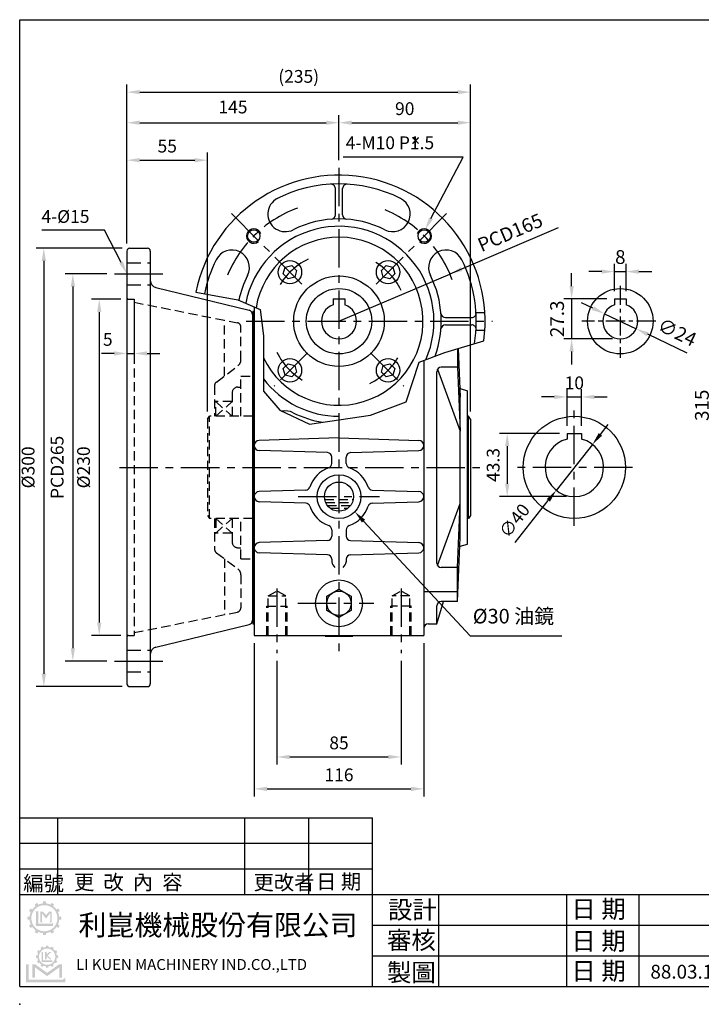
# Model space of a CAD drawing. Extents: x -10 to 2534, y -10 to 672.
# Drawn here: x -10 to 457, y -10 to 664 of the extents above; entities that cross this region are included whole.
import ezdxf

# ---------------------------------------------------------------- set-up
doc = ezdxf.new("R2010")
doc.units = 0
doc.header["$LTSCALE"] = 21
doc.header["$MEASUREMENT"] = 0
doc.header["$PDSIZE"] = 10
doc.linetypes.add('CENTER', pattern=[2, 1.25, -0.25, 0.25, -0.25])
doc.linetypes.add('HIDDEN', pattern=[0.45, 0.3, -0.15])
doc.layers.get('0').update_dxf_attribs({"linetype": 'CONTINUOUS'})
for name, color, linetype in [('BORDER', 5, 'CONTINUOUS'), ('CENTER', 2, 'CENTER'), ('DIM', 3, 'CONTINUOUS'), ('HACHURE', 1, 'CONTINUOUS'), ('HATCH', 6, 'CONTINUOUS'), ('HIDDEN', 4, 'HIDDEN'), ('MAIN', 7, 'CONTINUOUS')]:
    doc.layers.add(name, color=color, linetype=linetype)
doc.styles.add('CHINA', font='ROMANC', dxfattribs={"bigfont": 'CHINA'})
doc.styles.add('CLARK', font='kaiu.ttf')
doc.styles.add('ROMANC', font='romanc')

msp = doc.modelspace()

# ---------------------------------------------------------------- hatches: boundary and pattern name
at = {"layer": 'HACHURE'}
h = msp.add_hatch(color=256, dxfattribs=at)
edge = h.paths.add_edge_path(flags=16)
edge.add_arc((6.9, 48.89), 8.94, 0, 360)
edge = h.paths.add_edge_path()
edge.add_line((16.37, 55.53), (15.18, 54.85))
edge.add_arc((6.9, 48.89), 10.21, 35.73917, 54.26083)
edge.add_line((12.86, 57.17), (13.54, 58.36))
edge.add_arc((6.9, 48.89), 11.57, 54.93791, 65.06209)
edge.add_line((11.78, 59.38), (11.09, 58.19))
edge.add_arc((6.9, 48.89), 10.21, 65.73917, 84.26083)
edge.add_line((7.92, 59.04), (7.92, 60.41))
edge.add_arc((6.9, 48.89), 11.57, 84.93791, 95.06209)
edge.add_line((5.88, 60.41), (5.88, 59.04))
edge.add_arc((6.9, 48.89), 10.21, 95.73917, 114.26083)
edge.add_line((2.71, 58.19), (2.02, 59.38))
edge.add_arc((6.9, 48.89), 11.57, 114.93791, 125.06209)
edge.add_line((0.26, 58.36), (0.94, 57.17))
edge.add_arc((6.9, 48.89), 10.21, 125.73917, 144.26083)
edge.add_line((-1.38, 54.85), (-2.57, 55.53))
edge.add_arc((6.9, 48.89), 11.57, 144.93791, 155.06209)
edge.add_line((-3.59, 53.77), (-2.4, 53.08))
edge.add_arc((6.9, 48.89), 10.21, 155.73917, 174.26083)
edge.add_line((-3.25, 49.91), (-4.62, 49.91))
edge.add_arc((6.9, 48.89), 11.57, 174.93791, 185.06209)
edge.add_line((-4.62, 47.87), (-3.25, 47.87))
edge.add_arc((6.9, 48.89), 10.21, 185.73917, 204.26083)
edge.add_line((-2.4, 44.7), (-3.59, 44.01))
edge.add_arc((6.9, 48.89), 11.57, 204.93791, 215.06209)
edge.add_line((-2.57, 42.24), (-1.38, 42.93))
edge.add_arc((6.9, 48.89), 10.21, 215.73917, 234.26083)
edge.add_line((0.94, 40.61), (0.26, 39.42))
edge.add_arc((6.9, 48.89), 11.57, 234.93791, 245.06209)
edge.add_line((2.02, 38.4), (2.71, 39.58))
edge.add_arc((6.9, 48.89), 10.21, 245.73917, 264.26083)
edge.add_line((5.88, 38.73), (5.88, 37.37))
edge.add_arc((6.9, 48.89), 11.57, 264.93791, 275.06209)
edge.add_line((7.92, 37.37), (7.92, 38.73))
edge.add_arc((6.9, 48.89), 10.21, 275.73917, 294.26083)
edge.add_line((11.09, 39.58), (11.78, 38.4))
edge.add_arc((6.9, 48.89), 11.57, 294.93791, 305.06209)
edge.add_line((13.54, 39.42), (12.86, 40.61))
edge.add_arc((6.9, 48.89), 10.21, 305.73917, 324.26083)
edge.add_line((15.18, 42.93), (16.37, 42.24))
edge.add_arc((6.9, 48.89), 11.57, 324.93791, 335.06209)
edge.add_line((17.39, 44.01), (16.2, 44.7))
edge.add_arc((6.9, 48.89), 10.21, 335.73917, 354.26083)
edge.add_line((17.05, 47.87), (18.42, 47.87))
edge.add_arc((6.9, 48.89), 11.57, 354.93791, 365.06209)
edge.add_line((18.42, 49.91), (17.05, 49.91))
edge.add_arc((6.9, 48.89), 10.21, 5.73917, 24.26083)
edge.add_line((16.2, 53.08), (17.39, 53.77))
edge.add_arc((6.9, 48.89), 11.57, 24.93791, 35.06209)
h.paths.add_polyline_path([(11.82, 52.95), (12.26, 53.39), (10.03, 53.39), (8.02, 51.05), (6.01, 53.39), (3.77, 53.39), (4.22, 52.95), (4.22, 46.66), (3.77, 45.99), (6.17, 45.99), (5.16, 46.77), (5.16, 52.34), (8.02, 48.65), (10.94, 52.43), (10.94, 46.77), (9.93, 45.99), (12.26, 45.99), (11.82, 46.66)], flags=0)
h.paths.add_polyline_path([(12.72, 45.75), (11.94, 45.07), (2.65, 45.07), (2.65, 53.28), (3.19, 53.72), (0.57, 53.72), (1.08, 53.25), (1.08, 44.64), (0.63, 44.42), (1.3, 43.64), (12.72, 43.64)], flags=0)
h = msp.add_hatch(color=256, dxfattribs=at)
edge = h.paths.add_edge_path(flags=16)
edge.add_arc((8.78, 22.58), 5.57, 0, 360)
h.paths.add_polyline_path([(21.21, 5.02), (21.21, 8.28), (19.45, 6.75), (-3.81, 6.75), (-3.81, 17.35), (-5.65, 17.35), (-5.65, 5.02)])
edge = h.paths.add_edge_path()
edge.add_arc((8.78, 22.58), 6.68, 37.21859, 52.78141)
edge.add_line((12.82, 27.91), (13.27, 28.69))
edge.add_arc((8.78, 22.58), 7.58, 53.63441, 66.36559)
edge.add_line((11.82, 29.53), (11.37, 28.75))
edge.add_arc((8.78, 22.58), 6.68, 67.21859, 82.78141)
edge.add_line((9.62, 29.22), (9.62, 30.11))
edge.add_arc((8.78, 22.58), 7.58, 83.63441, 96.36559)
edge.add_line((7.94, 30.11), (7.94, 29.22))
edge.add_arc((8.78, 22.58), 6.68, 97.21859, 112.78141)
edge.add_line((6.19, 28.75), (5.74, 29.53))
edge.add_arc((8.78, 22.58), 7.58, 113.63441, 126.36559)
edge.add_line((4.29, 28.69), (4.74, 27.91))
edge.add_arc((8.78, 22.58), 6.68, 127.21859, 142.78141)
edge.add_line((3.46, 26.63), (2.68, 27.08))
edge.add_arc((8.78, 22.58), 7.58, 143.63441, 156.36559)
edge.add_line((1.84, 25.62), (2.62, 25.17))
edge.add_arc((8.78, 22.58), 6.68, 157.21859, 172.78141)
edge.add_line((2.15, 23.42), (1.25, 23.42))
edge.add_arc((8.78, 22.58), 7.58, 173.63441, 186.36559)
edge.add_line((1.25, 21.74), (2.15, 21.74))
edge.add_arc((8.78, 22.58), 6.68, 187.21859, 202.78141)
edge.add_line((2.62, 20), (1.84, 19.55))
edge.add_arc((8.78, 22.58), 7.58, 203.63441, 216.36559)
edge.add_line((2.68, 18.09), (3.46, 18.54))
edge.add_arc((8.78, 22.58), 6.68, 217.21859, 232.78141)
edge.add_line((4.74, 17.26), (4.29, 16.48))
edge.add_arc((8.78, 22.58), 7.58, 233.63441, 246.36559)
edge.add_line((5.74, 15.64), (6.19, 16.42))
edge.add_arc((8.78, 22.58), 6.68, 247.21859, 262.78141)
edge.add_line((7.94, 15.95), (7.94, 15.05))
edge.add_arc((8.78, 22.58), 7.58, 263.63441, 276.36559)
edge.add_line((9.62, 15.05), (9.62, 15.95))
edge.add_arc((8.78, 22.58), 6.68, 277.21859, 292.78141)
edge.add_line((11.37, 16.42), (11.82, 15.64))
edge.add_arc((8.78, 22.58), 7.58, 293.63441, 306.36559)
edge.add_line((13.27, 16.48), (12.82, 17.26))
edge.add_arc((8.78, 22.58), 6.68, 307.21859, 322.78141)
edge.add_line((14.1, 18.54), (14.88, 18.09))
edge.add_arc((8.78, 22.58), 7.58, 323.63441, 336.36559)
edge.add_line((15.72, 19.55), (14.94, 20))
edge.add_arc((8.78, 22.58), 6.68, 337.21859, 352.78141)
edge.add_line((15.41, 21.74), (16.31, 21.74))
edge.add_arc((8.78, 22.58), 7.58, 353.63441, 366.36559)
edge.add_line((16.31, 23.42), (15.41, 23.42))
edge.add_arc((8.78, 22.58), 6.68, 7.21859, 22.78141)
edge.add_line((14.94, 25.17), (15.72, 25.62))
edge.add_arc((8.78, 22.58), 7.58, 23.63441, 36.36559)
edge.add_line((14.88, 27.08), (14.1, 26.63))
h.paths.add_polyline_path([(17.04, 15.23), (8.78, 9.27), (0.51, 15.23), (0.51, 8.21), (-1.32, 8.21), (-1.32, 17.35), (0.68, 17.35), (8.78, 11.52), (16.88, 17.35), (18.88, 17.35), (18.88, 8.21), (17.04, 8.21)])
h.paths.add_polyline_path([(7.39, 25.87), (7.39, 20.82), (8.47, 20.82), (8.47, 22.97), (10.62, 20.82), (11.81, 20.82), (9.05, 23.48), (11.89, 25.87), (10.44, 25.87), (8.47, 24.24), (8.47, 25.87)], flags=0)
h.paths.add_polyline_path([(12.38, 18.97), (12.38, 20.03), (6.05, 20.03), (6.05, 25.87), (4.97, 25.87), (4.97, 18.97)], flags=0)

# ---------------------------------------------------------------- linework, layer by layer
for centre in [(208.56, 457.4), (401.11, 457.4)]:
    msp.add_circle(centre, 22.4)
at = {"color": 1}
for centre, start, end in [((150.23, 515.74), 17.58698, 309.73274), ((266.9, 515.74), 230.26726, 162.41302)]:
    msp.add_arc(centre, 5, start, end, dxfattribs=at)
at = {"layer": 'BORDER'}
for p, q in [((-10, 663.75), (896.5, 663.75)), ((-10, 2.25), (-10, 663.75)), ((199.06, 241.9), (199.06, 242.4)), ((199.06, 241.9), (218.06, 241.9)), ((218.06, 241.9), (218.06, 242.4)), ((-10, 65.25), (896.5, 65.25)), ((-10, 2.25), (896.5, 2.25))]:
    msp.add_line(p, q, dxfattribs=at)
at = {"layer": 'CENTER'}
for p, q in [((208.56, 562.4), (208.56, 230.21)), ((183.16, 482.8), (131.84, 534.12)), ((233.97, 482.8), (285.29, 534.12)), ((145.06, 457.4), (313.56, 457.4)), ((369.64, 317.5), (369.64, 397.3)), ((58.41, 357.4), (305.04, 357.4)), ((409.54, 357.4), (329.74, 357.4)), ((180.54, 337.4), (236.23, 337.4)), ((166.06, 274.5), (166.06, 230.21)), ((251.06, 274.5), (251.06, 230.21)), ((180.45, 264.4), (232.5, 264.4))]:
    msp.add_line(p, q, dxfattribs=at)
at = {"layer": 'CENTER', "ltscale": 1.5}
for p, q in [((54.92, 489.9), (87.89, 489.9)), ((54.92, 224.9), (87.89, 224.9))]:
    msp.add_line(p, q, dxfattribs=at)
at = {"layer": 'CENTER', "ltscale": 0.5}
for p, q in [((401.11, 481.74), (401.11, 432.37)), ((425.34, 457.4), (374.81, 457.4))]:
    msp.add_line(p, q, dxfattribs=at)
at = {"layer": 'CENTER', "color": 2}
for p, q in [((186.97, 435.81), (164.23, 413.07)), ((230.15, 435.81), (252.9, 413.07))]:
    msp.add_line(p, q, dxfattribs=at)
at = {"layer": 'CENTER'}
for start, end in [(110.14521, 159.84393), (20.15607, 69.85479)]:
    msp.add_arc((208.56, 457.4), 82.5, start, end, dxfattribs=at)
at = {"layer": 'CENTER', "color": 2}
for start, end in [(116.38268, 153.07863), (26.38268, 63.07863), (206.38268, 243.07863), (296.38268, 333.07863)]:
    msp.add_arc((208.56, 457.4), 47.5, start, end, dxfattribs=at)
at = {"layer": 'DIM'}
for p, q in [((63.41, 510.65), (63.41, 619.43)), ((72.16, 614.18), (289.81, 614.18)), ((298.56, 395.6), (298.56, 619.43)), ((63.41, 510.65), (63.41, 598.51)), ((72.16, 593.26), (199.81, 593.26)), ((208.56, 567.65), (208.56, 598.51)), ((217.31, 593.26), (289.81, 593.26)), ((298.56, 395.6), (298.56, 598.51)), ((63.41, 510.65), (63.41, 572.86)), ((118.56, 395.6), (118.56, 572.86)), ((72.16, 567.61), (109.81, 567.61)), ((293.56, 569.61), (211.37, 569.61)), ((271.53, 527.69), (293.56, 569.61)), ((47.96, 519.81), (5.09, 519.81)), ((59.4, 497.67), (47.96, 519.81)), ((358.67, 521.32), (284.47, 489.72)), ((60.16, 507.4), (1.27, 507.4)), ((6.52, 498.65), (6.52, 216.15)), ((397.11, 477.95), (397.11, 496.62)), ((405.11, 477.95), (405.11, 496.62)), ((49.67, 489.9), (21.14, 489.9)), ((208.56, 457.4), (284.47, 489.72)), ((367.81, 481.45), (367.81, 490.2)), ((388.36, 491.37), (379.61, 491.37)), ((397.11, 491.37), (405.11, 491.37)), ((413.86, 491.37), (422.61, 491.37)), ((26.39, 481.15), (26.39, 233.65)), ((59.16, 472.4), (39.21, 472.4)), ((391.86, 472.7), (362.56, 472.7)), ((367.81, 472.7), (367.81, 445.4)), ((68.41, 467.15), (68.41, 430.11)), ((382.38, 466.32), (374.48, 470.09)), ((44.46, 463.65), (44.46, 251.15)), ((390.28, 462.56), (411.95, 452.24)), ((395.86, 445.4), (362.56, 445.4)), ((446.82, 435.63), (419.85, 448.48)), ((54.66, 435.36), (45.91, 435.36)), ((63.41, 435.36), (68.41, 435.36)), ((77.16, 435.36), (85.91, 435.36)), ((367.81, 436.65), (367.81, 427.9)), ((355.89, 405.61), (347.14, 405.61)), ((364.64, 385.95), (364.64, 410.86)), ((364.64, 405.61), (374.64, 405.61)), ((374.64, 385.95), (374.64, 410.86)), ((383.39, 405.61), (392.14, 405.61)), ((387.45, 379.97), (392.87, 386.84)), ((359.39, 380.7), (318.44, 380.7)), ((323.69, 371.95), (323.69, 346.15)), ((382.03, 373.1), (357.25, 341.7)), ((364.39, 337.4), (318.44, 337.4)), ((329.16, 306.1), (351.83, 334.83)), ((225.36, 320.63), (298.34, 242.23)), ((59.16, 242.4), (39.21, 242.4)), ((150.56, 237.15), (150.56, 132.17)), ((266.56, 237.15), (266.56, 132.17)), ((298.34, 242.23), (361.18, 242.23)), ((49.67, 224.9), (21.14, 224.9)), ((166.06, 224.96), (166.06, 154.01)), ((251.06, 224.96), (251.06, 154.01)), ((60.16, 207.4), (1.27, 207.4)), ((174.81, 159.26), (242.31, 159.26)), ((159.31, 137.42), (257.81, 137.42)), ((16.19, 65.25), (16.19, 117.62))]:
    msp.add_line(p, q, dxfattribs=at)
at = {"layer": 'DIM', "color": 3}
for p, q in [((144.21, 65.25), (144.21, 117.62)), ((187.86, 65.25), (187.86, 117.62)), ((-10, 100.17), (231.5, 100.17)), ((-10, 82.71), (231.5, 82.71)), ((231.5, 2.25), (231.5, 65.25)), ((277, 2.25), (277, 65.25)), ((364.5, 2.25), (364.5, 65.25)), ((413.91, 2.25), (413.91, 65.25)), ((231.5, 44.25), (896.5, 44.25)), ((231.5, 23.25), (756.5, 23.25))]:
    msp.add_line(p, q, dxfattribs=at)
at = {"layer": 'DIM', "color": 5}
msp.add_line((231.5, 2.25), (231.5, 65.25), dxfattribs=at)
at = {"layer": 'DIM'}
msp.add_point((-10, -10), dxfattribs=at)
for points in [[(72.16, 615.64), (72.16, 612.73), (63.41, 614.18)], [(289.81, 615.64), (289.81, 612.73), (298.56, 614.18)], [(72.16, 594.72), (72.16, 591.8), (63.41, 593.26)], [(199.81, 594.72), (199.81, 591.8), (208.56, 593.26)], [(217.31, 594.72), (217.31, 591.8), (208.56, 593.26)], [(289.81, 594.72), (289.81, 591.8), (298.56, 593.26)], [(72.16, 569.07), (72.16, 566.16), (63.41, 567.61)], [(109.81, 569.07), (109.81, 566.16), (118.56, 567.61)], [(272.82, 527.02), (270.24, 528.37), (267.46, 519.95)], [(5.06, 498.65), (7.98, 498.65), (6.52, 507.4)], [(60.69, 498.34), (58.1, 497), (63.41, 489.9)], [(291.95, 494.49), (293.09, 491.81), (284.47, 489.72)], [(388.36, 492.83), (388.36, 489.91), (397.11, 491.37)], [(413.86, 492.83), (413.86, 489.91), (405.11, 491.37)], [(24.93, 481.15), (27.85, 481.15), (26.39, 489.9)], [(366.36, 481.45), (369.27, 481.45), (367.81, 472.7)], [(43, 463.65), (45.92, 463.65), (44.46, 472.4)], [(383.01, 467.64), (381.75, 465.01), (390.28, 462.56)], [(420.47, 449.79), (419.22, 447.16), (411.95, 452.24)], [(366.36, 436.65), (369.27, 436.65), (367.81, 445.4)], [(54.66, 436.82), (54.66, 433.91), (63.41, 435.36)], [(77.16, 436.82), (77.16, 433.91), (68.41, 435.36)], [(355.89, 407.07), (355.89, 404.15), (364.64, 405.61)], [(383.39, 407.07), (383.39, 404.15), (374.64, 405.61)], [(322.23, 371.95), (325.15, 371.95), (323.69, 380.7)], [(386.31, 380.87), (388.6, 379.07), (382.03, 373.1)], [(322.23, 346.15), (325.15, 346.15), (323.69, 337.4)], [(350.69, 335.73), (352.98, 333.93), (357.25, 341.7)], [(224.3, 319.63), (226.43, 321.62), (219.4, 327.03)], [(43, 251.15), (45.92, 251.15), (44.46, 242.4)], [(24.93, 233.65), (27.85, 233.65), (26.39, 224.9)], [(5.06, 216.15), (7.98, 216.15), (6.52, 207.4)], [(174.81, 160.72), (174.81, 157.8), (166.06, 159.26)], [(242.31, 160.72), (242.31, 157.8), (251.06, 159.26)], [(159.31, 138.88), (159.31, 135.96), (150.56, 137.42)], [(257.81, 138.88), (257.81, 135.96), (266.56, 137.42)]]:
    msp.add_solid(points, dxfattribs=at)
at = {"layer": 'HATCH'}
msp.add_lwpolyline([(110.57, 477.33), (139.29, 472.16), (154.54, 465.39), (156.8, 447.34), (156.8, 409.54), (168.09, 396.57), (188.41, 386.98), (230.19, 393.19), (254.47, 402.21), (263.5, 429.29), (281, 436.06), (307.67, 444.08)], dxfattribs=at)
at = {"layer": 'HIDDEN', "ltscale": 1.5}
for p, q in [((63.41, 497.4), (79.41, 497.4)), ((63.41, 482.4), (79.41, 482.4)), ((63.41, 232.4), (79.41, 232.4)), ((63.41, 217.4), (79.41, 217.4))]:
    msp.add_line(p, q, dxfattribs=at)
at = {"layer": 'HIDDEN'}
for p, q in [((64.41, 472.4), (68.41, 472.4)), ((68.41, 472.4), (68.41, 242.4)), ((68.41, 470.4), (139, 456.38)), ((130.08, 419.9), (130.08, 458.15)), ((141.41, 430.9), (141.41, 453.44)), ((124.61, 415.8), (139.41, 426.9)), ((141.41, 392.35), (141.41, 419.9)), ((141.41, 419.9), (149.41, 419.9)), ((123.41, 413.4), (123.41, 392.35)), ((139.41, 412.4), (141.41, 412.4)), ((135.41, 408.4), (135.41, 392.35)), ((124.23, 402.4), (123.41, 402.97)), ((124.23, 402.4), (135.41, 392.35)), ((124.23, 392.35), (135.41, 402.4)), ((135.41, 402.4), (124.23, 402.4)), ((118.56, 390.35), (119.96, 392.35)), ((149.41, 392.35), (119.96, 392.35)), ((118.56, 390.35), (118.56, 324.45)), ((198.77, 335.4), (218.36, 335.4)), ((199.4, 333.4), (217.73, 333.4)), ((200.56, 331.4), (216.56, 331.4)), ((118.56, 324.45), (119.96, 322.45)), ((202.56, 329.4), (214.56, 329.4)), ((149.41, 322.45), (119.96, 322.45)), ((123.41, 322.45), (123.41, 301.4)), ((124.23, 312.4), (135.41, 322.45)), ((124.23, 322.45), (135.41, 312.4)), ((135.41, 322.45), (135.41, 306.4)), ((141.41, 294.9), (141.41, 322.45)), ((124.23, 312.4), (123.41, 311.83)), ((135.41, 312.4), (124.23, 312.4)), ((124.61, 299), (139.41, 287.9)), ((139.41, 302.4), (141.41, 302.4)), ((130.08, 294.9), (130.08, 256.65)), ((141.41, 294.9), (149.41, 294.9)), ((141.41, 283.9), (141.41, 261.36)), ((160.06, 269.4), (166.06, 272.86)), ((172.06, 269.4), (166.06, 272.86)), ((245.06, 269.4), (251.06, 272.86)), ((257.06, 269.4), (251.06, 272.86)), ((160.06, 269.4), (172.06, 269.4)), ((160.06, 242.4), (160.06, 269.4)), ((172.06, 242.4), (172.06, 269.4)), ((245.06, 242.4), (245.06, 269.4)), ((257.06, 269.4), (245.06, 269.4)), ((257.06, 242.4), (257.06, 269.4)), ((68.41, 244.4), (139, 258.42)), ((159.06, 262.4), (173.06, 262.4)), ((258.06, 262.4), (244.06, 262.4)), ((64.41, 242.4), (68.41, 242.4))]:
    msp.add_line(p, q, dxfattribs=at)
at = {"layer": 'HIDDEN', "color": 1}
for p, q in [((124.23, 392.35), (124.23, 402.4)), ((119.96, 322.45), (119.96, 392.35)), ((124.23, 322.45), (124.23, 312.4))]:
    msp.add_line(p, q, dxfattribs=at)
at = {"layer": 'HIDDEN', "color": 6}
for p, q in [((159.06, 242.4), (159.06, 262.4)), ((173.06, 242.4), (173.06, 262.4)), ((244.06, 242.4), (244.06, 262.4)), ((258.06, 242.4), (258.06, 262.4))]:
    msp.add_line(p, q, dxfattribs=at)
at = {"layer": 'HIDDEN'}
for centre, radius, start, end in [((64.41, 473.4), 1, 180, 270), ((138.41, 453.44), 3, 0, 78.76556), ((136.41, 430.9), 5, 306.8699, 0), ((126.41, 413.4), 3, 126.8699, 180), ((139.41, 408.4), 4, 90, 180), ((139.41, 306.4), 4, 180, 270), ((126.41, 301.4), 3, 180, 233.1301), ((136.41, 283.9), 5, 360, 53.1301), ((138.41, 261.36), 3, 281.23444, 360), ((64.41, 241.4), 1, 90, 180)]:
    msp.add_arc(centre, radius, start, end, dxfattribs=at)
at = {"layer": 'MAIN'}
for p, q in [((206.06, 530.19), (206.06, 548.23)), ((211.06, 530.19), (211.06, 548.23)), ((63.41, 505.4), (63.41, 209.4)), ((65.41, 507.4), (77.41, 507.4)), ((79.41, 505.4), (79.41, 209.4)), ((83.23, 480.47), (147.12, 464.96)), ((204.56, 472.7), (212.56, 472.7)), ((397.11, 472.7), (405.11, 472.7)), ((150.56, 467.15), (150.56, 242.4)), ((149.41, 462.04), (149.41, 252.76)), ((149.56, 464.4), (149.56, 250.4)), ((149.56, 464.4), (150.56, 464.4)), ((281.36, 459.9), (299.4, 459.9)), ((302.37, 463.4), (308.38, 463.4)), ((281.36, 454.9), (299.4, 454.9)), ((302.37, 451.4), (308.38, 451.4)), ((289.56, 438.63), (289.56, 425.9)), ((290.04, 438.77), (291.56, 405.43)), ((266.56, 430.47), (266.56, 242.4)), ((276.06, 424.55), (291.56, 382.09)), ((289.56, 425.9), (278.56, 425.9)), ((289.56, 425.9), (291.56, 382.09)), ((275.56, 291.9), (275.56, 422.9)), ((291.24, 412.46), (291.56, 411.4)), ((291.56, 309.38), (291.56, 411.4)), ((291.56, 411.4), (296.56, 409.9)), ((296.56, 304.9), (296.56, 409.9)), ((297.16, 392.35), (296.56, 392.35)), ((298.56, 390.35), (297.16, 392.35)), ((298.56, 390.35), (298.56, 324.45)), ((208.56, 377.55), (153.96, 375.9)), ((208.56, 377.55), (263.17, 375.9)), ((364.64, 380.7), (374.64, 380.7)), ((364.64, 380.7), (364.64, 376.77)), ((374.64, 380.7), (374.64, 376.77)), ((200.65, 367.49), (153.96, 368.9)), ((203.56, 360.03), (203.56, 364.49)), ((213.56, 360.03), (213.56, 364.49)), ((216.47, 367.49), (263.17, 368.9)), ((185.84, 341.86), (153.96, 340.9)), ((231.28, 341.86), (263.17, 340.9)), ((185.84, 332.94), (153.96, 333.9)), ((231.28, 332.94), (263.17, 333.9)), ((276.06, 290.25), (291.56, 332.71)), ((289.56, 288.9), (291.56, 332.71)), ((298.56, 324.45), (297.16, 322.45)), ((297.16, 322.45), (296.56, 322.45)), ((203.56, 314.77), (203.56, 310.31)), ((213.56, 314.77), (213.56, 310.31)), ((200.65, 307.31), (153.96, 305.9)), ((216.47, 307.31), (263.17, 305.9)), ((289.56, 265.56), (291.56, 309.38)), ((291.24, 302.34), (291.56, 303.4)), ((291.56, 303.4), (296.56, 304.9)), ((200.65, 297.49), (153.96, 298.9)), ((216.47, 297.49), (263.17, 298.9)), ((203.56, 294.49), (203.56, 292.66)), ((213.56, 294.49), (213.56, 292.66)), ((289.56, 288.9), (278.56, 288.9)), ((289.56, 265.56), (289.56, 288.9)), ((289.56, 272.23), (266.56, 272.23)), ((275.56, 250.4), (280.14, 265.56)), ((289.56, 265.56), (278.56, 265.56)), ((275.56, 250.4), (275.56, 262.56)), ((83.23, 234.33), (147.12, 249.84)), ((149.56, 250.4), (150.56, 250.4)), ((269.56, 250.4), (275.56, 250.4)), ((150.56, 242.4), (266.56, 242.4)), ((65.41, 207.4), (77.41, 207.4)), ((-10, 117.62), (231.5, 117.62)), ((231.5, 65.25), (231.5, 117.62))]:
    msp.add_line(p, q, dxfattribs=at)
at = {"layer": 'MAIN', "ltscale": 0.5}
for p, q in [((204.56, 472.7), (204.56, 468.71)), ((212.56, 472.7), (212.56, 468.71)), ((397.11, 472.7), (397.11, 468.71)), ((405.11, 472.7), (405.11, 468.71))]:
    msp.add_line(p, q, dxfattribs=at)
at = {"layer": 'MAIN', "color": 1}
msp.add_line((297.16, 322.45), (297.16, 392.35), dxfattribs=at)
at = {"layer": 'MAIN'}
for points in [[(178.3, 487.66), (173.76, 486.45), (170.44, 489.77), (171.65, 494.31), (176.19, 495.53), (179.52, 492.2)], [(238.83, 487.66), (237.61, 492.2), (240.94, 495.53), (245.47, 494.31), (246.69, 489.77), (243.37, 486.45)], [(178.3, 427.14), (179.52, 422.6), (176.19, 419.27), (171.65, 420.49), (170.44, 425.03), (173.76, 428.35)], [(238.83, 427.14), (243.37, 428.35), (246.69, 425.03), (245.47, 420.49), (240.94, 419.27), (237.61, 422.6)], [(208.56, 274.05), (216.92, 269.23), (216.92, 259.58), (208.56, 254.75), (200.21, 259.58), (200.21, 269.23)]]:
    msp.add_lwpolyline(points, close=True, dxfattribs=at)
for centre, radius in [((150.23, 515.74), 4.25), ((266.9, 515.74), 4.25), ((174.98, 490.99), 8), ((242.15, 490.99), 8), ((208.56, 457.4), 31), ((174.98, 423.81), 8), ((242.15, 423.81), 8), ((369.64, 357.4), 34.95), ((208.56, 337.4), 15), ((208.56, 337.4), 10), ((208.56, 264.4), 16)]:
    msp.add_circle(centre, radius, dxfattribs=at)
at = {"layer": 'MAIN', "color": 1}
msp.add_circle((208.56, 264.4), 8.36, dxfattribs=at)
at = {"layer": 'MAIN'}
for centre, radius, start, end in [((208.56, 457.4), 100, 352.34314, 168.50316), ((208.56, 457.4), 100, 352.34314, 168.50316), ((208.56, 457.4), 94, 63.36996, 117.3603), ((203.06, 548.23), 3, 360, 93.46504), ((214.06, 548.23), 3, 86.53496, 180), ((171.81, 530.7), 12, 116.63004, 296.63004), ((245.32, 530.7), 12, 243.36996, 63.36996), ((208.56, 457.4), 70, 63.36996, 116.63004), ((203.06, 530.19), 3, 274.3209, 360), ((214.06, 530.19), 3, 180, 265.6791), ((208.56, 457.4), 65, 336.05101, 169.06008), ((208.56, 457.4), 57.5, 205.80103, 170.79234), ((65.41, 505.4), 2, 90, 180), ((77.41, 505.4), 2, 0, 90), ((135.26, 494.15), 12, 333.36996, 153.36996), ((281.87, 494.15), 12, 26.63004, 206.63004), ((208.56, 457.4), 94, 153.36996, 168.42123), ((208.56, 457.4), 94, 350.67339, 26.63004), ((84.41, 485.33), 5, 180, 256.34958), ((208.56, 457.4), 70, 153.36996, 168.11667), ((208.56, 457.4), 70, 340.02213, 26.63004), ((146.41, 462.04), 3, 0, 76.34958), ((208.56, 457.4), 12, 109.47122, 70.52878), ((401.11, 457.4), 12, 109.47122, 70.52878), ((281.36, 462.9), 3, 184.3209, 270), ((299.4, 462.9), 3, 270, 3.46504), ((281.36, 451.9), 3, 90, 175.6791), ((299.4, 451.9), 3, 356.53496, 90), ((278.56, 422.9), 3, 90, 180), ((208.56, 457.4), 65, 217.20957, 270), ((171.81, 384.1), 12, 63.36996, 100.88347), ((208.56, 457.4), 70, 243.36996, 260.7708), ((154.06, 372.4), 3.5, 91.73385, 268.26615), ((263.06, 372.4), 3.5, 271.73385, 88.26615), ((369.64, 357.4), 20, 104.47751, 75.52249), ((200.56, 364.49), 3, 0, 88.26615), ((216.56, 364.49), 3, 91.73385, 180), ((208.56, 337.4), 21, 109.47122, 161.88491), ((200.56, 360.03), 3, 289.47122, 0), ((216.56, 360.03), 3, 180, 250.52878), ((208.56, 337.4), 21, 18.11509, 70.52878), ((185.75, 344.86), 3, 271.73385, 341.88491), ((231.37, 344.86), 3, 198.11509, 268.26615), ((154.06, 337.4), 3.5, 91.73385, 268.26615), ((263.06, 337.4), 3.5, 271.73385, 88.26615), ((185.75, 329.94), 3, 18.11509, 88.26615), ((208.56, 337.4), 21, 198.11509, 250.52878), ((208.56, 337.4), 21, 289.47122, 341.88491), ((231.37, 329.94), 3, 91.73385, 161.88491), ((200.56, 314.77), 3, 0, 70.52878), ((216.56, 314.77), 3, 109.47122, 180), ((200.56, 310.31), 3, 271.73385, 0), ((216.56, 310.31), 3, 180, 268.26615), ((154.06, 302.4), 3.5, 91.73385, 268.26615), ((263.06, 302.4), 3.5, 271.73385, 88.26615), ((200.56, 294.49), 3, 0, 88.26615), ((216.56, 294.49), 3, 91.73385, 180), ((211.5, 294.84), 8.23, 195.33677, 225.3258), ((205.63, 294.84), 8.23, 314.6742, 344.66323), ((278.56, 291.9), 3, 180, 270), ((278.56, 262.56), 3, 90, 180), ((146.41, 252.76), 3, 283.65042, 0), ((269.56, 247.4), 3, 90, 180), ((84.41, 229.47), 5, 103.65042, 180), ((65.41, 209.4), 2, 180, 270), ((77.41, 209.4), 2, 270, 0)]:
    msp.add_arc(centre, radius, start, end, dxfattribs=at)

# ---------------------------------------------------------------- texts
at = {"color": 7, "style": 'ROMANC'}
msp.add_text('LI KUEN MACHINERY IND.CO.,LTD', height=7.4812, dxfattribs=at).set_placement((28.56, 13.49))
at = {"layer": 'DIM', "style": 'CHINA'}
for s, height, p in [('4-M10 P1.5', 8.75, (213.17, 575.15)), ('4-%%c15', 8.75, (4.89, 524.69)), ('%%C30 油鏡', 10, (300.14, 250.6)), ('編號', 10.184, (-7.58, 67.67)), ('更  改  內  容', 10.184, (27.19, 68.41)), ('更改者', 10.184, (150.1, 68.33)), ('日 期', 10.184, (192.93, 68.85)), ('設計', 12.25, (242.1, 48.59)), ('日 期', 12.25, (367.67, 49.04)), ('審核', 12.25, (241.39, 27.78)), ('日 期', 12.25, (367.67, 27.16)), ('日 期', 12.25, (367.67, 6.65)), ('製圖', 12.25, (241.42, 5.7)), ('88.03.15', 9.45, (421.73, 7.57))]:
    msp.add_text(s, height=height, dxfattribs=at).set_placement(p)
msp.add_text('+', height=8.75, rotation=315, dxfattribs=at).set_placement((255.54, 580.25))
at = {"layer": 'DIM', "attachment_point": 5, "style": 'CHINA'}
for s, insert, char_height in [('(235)', (180.99, 623.81), 8.75), ('145', (135.99, 602.88), 8.75), ('\\A1;90', (253.56, 602.88), 8.75), ('\\A1;55', (90.99, 577.24), 8.75), ('\\A1;8', (401.11, 501.34), 9.45), ('\\A1;5', (50.29, 444.99), 8.75), ('\\A1;10', (369.64, 415.24), 8.75), ('\\A1;85', (208.56, 168.88), 8.75), ('\\A1;116', (208.56, 147.04), 8.75)]:
    msp.add_mtext(s, dxfattribs=dict(at, insert=insert, char_height=char_height))
for s, insert, char_height, rotation in [('\\A1;PCD165', (325.71, 518.13), 9.45, 23.06661), ('\\A1;27.3', (357.84, 459.05), 9.45, 90), ('\\A1;∅24', (440.07, 449.9), 9.45, 334.53143), ('\\A1;315', (456.96, 399.9), 9.45, 90), ('PCD265', (16.77, 357.4), 8.75, 90), ('%%c300', (-3.11, 357.4), 8.75, 90), ('%%c230', (34.83, 357.4), 8.75, 90), ('\\A1;43.3', (314.07, 359.05), 8.75, 90), ('\\A1;∅40', (328.64, 320.97), 8.75, 51.7238)]:
    msp.add_mtext(s, dxfattribs=dict(at, insert=insert, char_height=char_height, rotation=rotation))
at = {"layer": 'MAIN', "style": 'CLARK'}
msp.add_text('利崑機械股份有限公司', height=14, dxfattribs=at).set_placement((30.31, 37.22))

doc.saveas('drawing.dxf')
